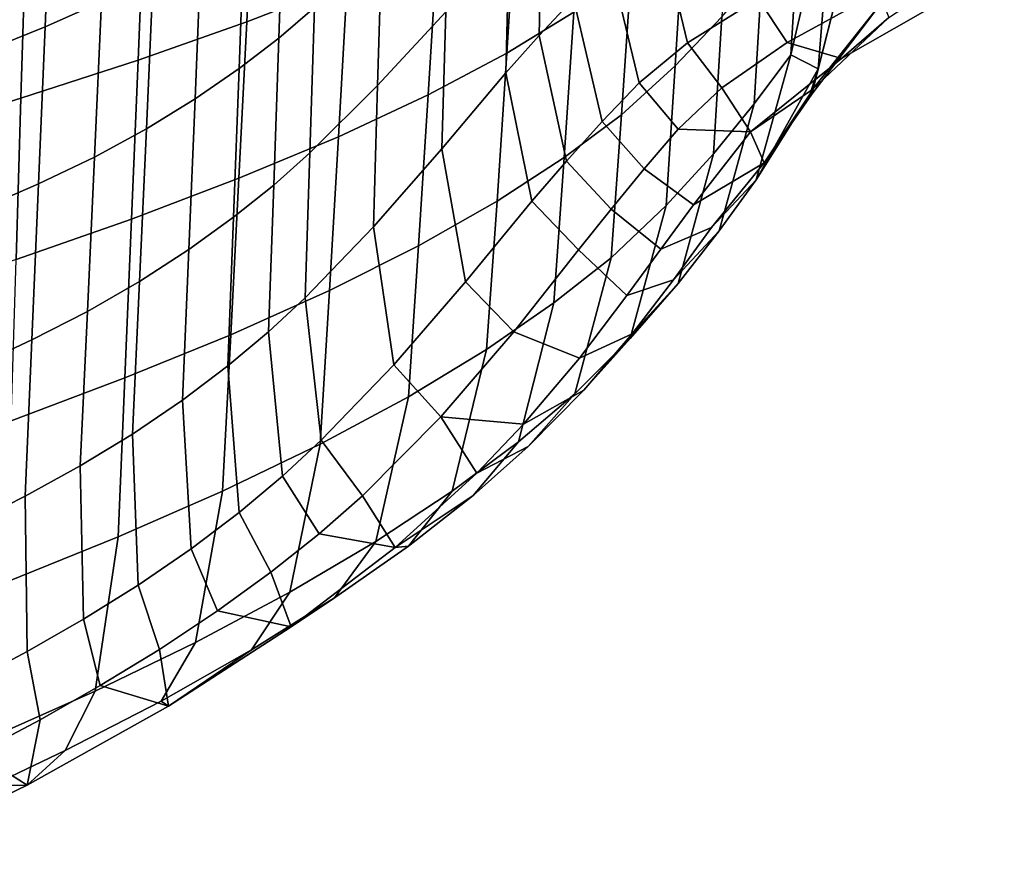
# Model space of a CAD drawing. Units: inches. Extents: x -20.9 to 20.9, y -15.7 to 13.5.
# Drawn here: x 12 to 16.5, y -13.6 to -9.9 of the extents above; entities that cross this region are included whole.
import ezdxf

# ---------------------------------------------------------------- set-up
doc = ezdxf.new("R2010")
doc.units = ezdxf.units.IN
doc.header["$MEASUREMENT"] = 0
doc.layers.add('AFUFU-3D-CH-ST', color=2, linetype='Continuous')

msp = doc.modelspace()

# ---------------------------------------------------------------- linework, layer by layer
at = {"layer": 'AFUFU-3D-CH-ST'}
for points in [[(15.8072, -8.7991, 20.6675), (15.7685, -9.5154, 20.6861), (15.625, -10.0793, 20.3719), (15.6975, -9.1722, 20.3552)], [(13.5514, -9.006, 15.7732), (13.5142, -9.6948, 15.8619), (13.0637, -9.8692, 15.5233), (13.0975, -9.1684, 15.4163)], [(12.1896, -9.1901, 16.3503), (12.1605, -9.8913, 16.4322), (12.4128, -9.7799, 16.6009), (12.4433, -9.0865, 16.5327)], [(13.0637, -9.8692, 15.5233), (12.5772, -10.0405, 15.2318), (12.6058, -9.3284, 15.1082), (13.0975, -9.1684, 15.4163)], [(13.3879, -9.1525, 17.6567), (13.2297, -9.2805, 17.4099), (13.2075, -9.9415, 17.4327), (13.3675, -9.8053, 17.6704)], [(14.5713, -9.1732, 17.135), (14.5303, -9.8249, 17.1676), (14.2292, -10.0089, 16.7256), (14.2707, -9.3451, 16.673)], [(15.6975, -9.1722, 20.3552), (15.5025, -10.0174, 19.8146), (15.5374, -9.4285, 19.806)], [(15.625, -10.0793, 20.3719), (15.5025, -10.0174, 19.8146), (15.6975, -9.1722, 20.3552), (15.625, -10.0793, 20.3719)], [(12.1896, -9.1901, 16.3503), (11.9121, -9.2921, 16.1891), (11.8858, -10.0011, 16.2824), (12.1605, -9.8913, 16.4322)], [(13.6686, -9.5203, 18.2491), (13.6504, -10.1543, 18.2484), (13.956, -9.8247, 18.997), (13.9718, -9.2101, 19.0068)], [(14.5367, -9.1881, 20.7327), (14.3858, -9.345, 20.2664), (14.3738, -9.9295, 20.2627), (14.5276, -9.7637, 20.7353)], [(15.5958, -10.1932, 20.7694), (15.7685, -9.5154, 20.6861), (15.9328, -9.2124, 21.0696), (15.9123, -9.7783, 21.3085)], [(14.9121, -9.4346, 21.7331), (15.0385, -9.9625, 21.6378), (15.3565, -9.7649, 22.0278), (15.2435, -9.2509, 22.1524)], [(15.1932, -9.8467, 18.7011), (14.9846, -10.0662, 18.1616), (15.0233, -9.4398, 18.1528), (15.2283, -9.2337, 18.6928)], [(13.0545, -9.4085, 17.1816), (13.03, -10.0779, 17.215), (13.2075, -9.9415, 17.4327), (13.2297, -9.2805, 17.4099)], [(12.0519, -10.2116, 14.9847), (12.0737, -9.489, 14.8473), (12.6058, -9.3284, 15.1082), (12.5772, -10.0405, 15.2318)], [(14.2707, -9.3451, 16.673), (14.2292, -10.0089, 16.7256), (13.8775, -10.1958, 16.3191), (13.9184, -9.5195, 16.2463)], [(14.24, -9.5038, 19.8253), (14.2254, -10.0976, 19.8163), (14.3738, -9.9295, 20.2627), (14.3858, -9.345, 20.2664)], [(13.0545, -9.4085, 17.1816), (12.8603, -9.5358, 16.9721), (12.833, -10.2138, 17.0168), (13.03, -10.0779, 17.215)], [(14.9121, -9.4346, 21.7331), (14.6924, -9.6023, 21.2413), (14.8228, -10.1429, 21.177), (15.0385, -9.9625, 21.6378)], [(14.7433, -10.286, 17.651), (14.7866, -9.646, 17.6369), (15.0233, -9.4398, 18.1528), (14.9846, -10.0662, 18.1616)], [(15.5374, -9.4285, 19.806), (15.5025, -10.0174, 19.8146), (15.3381, -10.2358, 19.2601), (15.3735, -9.6353, 19.2514)], [(12.0519, -10.2116, 14.9847), (11.5125, -10.3794, 14.7695), (11.5276, -9.6473, 14.6194), (12.0737, -9.489, 14.8473)], [(13.6686, -9.5203, 18.2491), (13.3675, -9.8053, 17.6704), (13.3465, -10.4561, 17.6843), (13.6504, -10.1543, 18.2484)], [(13.9184, -9.5195, 16.2463), (13.8775, -10.1958, 16.3191), (13.4755, -10.3836, 15.9544), (13.5142, -9.6948, 15.8619)], [(14.24, -9.5038, 19.8253), (13.956, -9.8247, 18.997), (13.9387, -10.4376, 18.9861), (14.2254, -10.0976, 19.8163)], [(15.7685, -9.5154, 20.6861), (15.5958, -10.1932, 20.7694), (15.5893, -10.1918, 20.3802), (15.625, -10.0793, 20.3719)], [(16.3299, -9.6898, 22.0156), (15.7287, -10.0329, 21.7776), (15.9416, -9.8494, 21.5185), (16.4589, -9.51, 21.7145)], [(12.6453, -9.6621, 16.7814), (12.6148, -10.3489, 16.8376), (12.833, -10.2138, 17.0168), (12.8603, -9.5358, 16.9721)], [(15.7705, -9.5625, 22.2922), (15.3565, -9.7649, 22.0278), (15.4853, -9.9613, 21.8868), (15.8653, -9.7528, 22.1297)], [(14.5276, -9.7637, 20.7353), (14.6561, -10.316, 20.7002), (14.8228, -10.1429, 21.177), (14.6924, -9.6023, 21.2413)], [(12.6453, -9.6621, 16.7814), (12.4128, -9.7799, 16.6009), (12.3815, -10.475, 16.6709), (12.6148, -10.3489, 16.8376)], [(14.7433, -10.286, 17.651), (14.4869, -10.4764, 17.2018), (14.5303, -9.8249, 17.1676), (14.7866, -9.646, 17.6369)], [(15.3735, -9.6353, 19.2514), (15.3381, -10.2358, 19.2601), (15.1562, -10.4596, 18.7098), (15.1932, -9.8467, 18.7011)], [(13.5142, -9.6948, 15.8619), (13.4755, -10.3836, 15.9544), (13.0288, -10.57, 15.6347), (13.0637, -9.8692, 15.5233)], [(15.7287, -10.0329, 21.7776), (16.3299, -9.6898, 22.0156), (15.8653, -9.7528, 22.1297), (15.4853, -9.9613, 21.8868)], [(12.1605, -9.8913, 16.4322), (12.1308, -10.5945, 16.5162), (12.3815, -10.475, 16.6709), (12.4128, -9.7799, 16.6009)], [(14.5276, -9.7637, 20.7353), (14.3738, -9.9295, 20.2627), (14.4966, -10.4932, 20.2426), (14.6561, -10.316, 20.7002)], [(15.0385, -9.9625, 21.6378), (15.1936, -10.1649, 21.5257), (15.4853, -9.9613, 21.8868), (15.3565, -9.7649, 22.0278)], [(15.5958, -10.1932, 20.7694), (15.9123, -9.7783, 21.3085), (15.5999, -10.1723, 21.0616)], [(15.5999, -10.1723, 21.0616), (15.9123, -9.7783, 21.3085), (15.9416, -9.8494, 21.5185)], [(13.2075, -9.9415, 17.4327), (13.1847, -10.6002, 17.456), (13.3465, -10.4561, 17.6843), (13.3675, -9.8053, 17.6704)], [(13.6504, -10.1543, 18.2484), (13.6316, -10.7869, 18.2474), (13.9387, -10.4376, 18.9861), (13.956, -9.8247, 18.997)], [(14.5303, -9.8249, 17.1676), (14.4869, -10.4764, 17.2018), (14.1855, -10.6726, 16.7805), (14.2292, -10.0089, 16.7256)], [(13.0637, -9.8692, 15.5233), (13.0288, -10.57, 15.6347), (12.548, -10.7525, 15.36), (12.5772, -10.0405, 15.2318)], [(15.1932, -9.8467, 18.7011), (15.1562, -10.4596, 18.7098), (14.9436, -10.6923, 18.171), (14.9846, -10.0662, 18.1616)], [(15.5999, -10.1723, 21.0616), (15.9416, -9.8494, 21.5185), (15.7287, -10.0329, 21.7776), (15.3209, -10.3624, 21.2515)], [(12.1605, -9.8913, 16.4322), (11.8858, -10.0011, 16.2824), (11.8591, -10.7124, 16.3778), (12.1308, -10.5945, 16.5162)], [(13.2075, -9.9415, 17.4327), (13.03, -10.0779, 17.215), (13.0049, -10.7446, 17.2491), (13.1847, -10.6002, 17.456)], [(14.2254, -10.0976, 19.8163), (14.3422, -10.6725, 19.8031), (14.4966, -10.4932, 20.2426), (14.3738, -9.9295, 20.2627)], [(15.0385, -9.9625, 21.6378), (14.8228, -10.1429, 21.177), (14.9974, -10.3502, 21.0969), (15.1936, -10.1649, 21.5257)], [(15.3209, -10.3624, 21.2515), (15.7287, -10.0329, 21.7776), (15.4853, -9.9613, 21.8868), (15.1936, -10.1649, 21.5257)], [(14.1855, -10.6726, 16.7805), (13.8344, -10.8721, 16.3949), (13.8775, -10.1958, 16.3191), (14.2292, -10.0089, 16.7256)], [(12.03, -10.934, 15.1267), (12.0519, -10.2116, 14.9847), (12.5772, -10.0405, 15.2318), (12.548, -10.7525, 15.36)], [(15.3464, -10.5763, 19.8509), (15.1807, -10.8059, 19.2966), (15.3381, -10.2358, 19.2601), (15.5025, -10.0174, 19.8146)], [(15.625, -10.0793, 20.3719), (15.3464, -10.5763, 19.8509), (15.5025, -10.0174, 19.8146), (15.625, -10.0793, 20.3719)], [(12.833, -10.2138, 17.0168), (12.8051, -10.8888, 17.0625), (13.0049, -10.7446, 17.2491), (13.03, -10.0779, 17.215)], [(14.2254, -10.0976, 19.8163), (13.9387, -10.4376, 18.9861), (14.0437, -11.034, 18.9747), (14.3422, -10.6725, 19.8031)], [(14.6972, -10.9258, 17.6659), (14.7433, -10.286, 17.651), (14.9846, -10.0662, 18.1616), (14.9436, -10.6923, 18.171)], [(15.625, -10.0793, 20.3719), (15.5893, -10.1918, 20.3802), (15.3464, -10.5763, 19.8509)], [(14.6561, -10.316, 20.7002), (14.8454, -10.5272, 20.6502), (14.9974, -10.3502, 21.0969), (14.8228, -10.1429, 21.177)], [(13.6504, -10.1543, 18.2484), (13.3465, -10.4561, 17.6843), (13.3253, -11.1059, 17.6986), (13.6316, -10.7869, 18.2474)], [(15.3209, -10.3624, 21.2515), (15.1936, -10.1649, 21.5257), (14.9974, -10.3502, 21.0969)], [(15.5893, -10.1918, 20.3802), (15.3822, -10.501, 20.4281), (15.1473, -10.7906, 19.8941), (15.3464, -10.5763, 19.8509)], [(15.3822, -10.501, 20.4281), (15.5958, -10.1932, 20.7694), (15.5999, -10.1723, 21.0616), (15.3209, -10.3624, 21.2515)], [(15.3822, -10.501, 20.4281), (15.5893, -10.1918, 20.3802), (15.5958, -10.1932, 20.7694), (15.3822, -10.501, 20.4281)], [(12.0519, -10.2116, 14.9847), (12.03, -10.934, 15.1267), (11.4978, -11.111, 14.9244), (11.5125, -10.3794, 14.7695)], [(12.833, -10.2138, 17.0168), (12.6148, -10.3489, 16.8376), (12.5838, -11.0324, 16.8949), (12.8051, -10.8888, 17.0625)], [(13.8344, -10.8721, 16.3949), (13.435, -11.0725, 16.0507), (13.4755, -10.3836, 15.9544), (13.8775, -10.1958, 16.3191)], [(15.1807, -10.8059, 19.2966), (14.9974, -11.0417, 18.7463), (15.1562, -10.4596, 18.7098), (15.3381, -10.2358, 19.2601)], [(14.7433, -10.286, 17.651), (14.6972, -10.9258, 17.6659), (14.4407, -11.1278, 17.2376), (14.4869, -10.4764, 17.2018)], [(14.6561, -10.316, 20.7002), (14.4966, -10.4932, 20.2426), (14.6967, -10.7079, 20.2115), (14.8454, -10.5272, 20.6502)], [(12.3815, -10.475, 16.6709), (12.3497, -11.1666, 16.7422), (12.5838, -11.0324, 16.8949), (12.6148, -10.3489, 16.8376)], [(15.0661, -10.6881, 20.5014), (15.3209, -10.3624, 21.2515), (14.9974, -10.3502, 21.0969), (14.8454, -10.5272, 20.6502)], [(15.0661, -10.6881, 20.5014), (15.3822, -10.501, 20.4281), (15.3209, -10.3624, 21.2515)], [(13.4755, -10.3836, 15.9544), (13.435, -11.0725, 16.0507), (12.9927, -11.271, 15.7503), (13.0288, -10.57, 15.6347)], [(13.1847, -10.6002, 17.456), (13.1617, -11.2581, 17.4799), (13.3253, -11.1059, 17.6986), (13.3465, -10.4561, 17.6843)], [(13.6316, -10.7869, 18.2474), (13.7229, -11.4049, 18.2295), (14.0437, -11.034, 18.9747), (13.9387, -10.4376, 18.9861)], [(12.3815, -10.475, 16.6709), (12.1308, -10.5945, 16.5162), (12.1009, -11.294, 16.6017), (12.3497, -11.1666, 16.7422)], [(14.4869, -10.4764, 17.2018), (14.4407, -11.1278, 17.2376), (14.139, -11.3363, 16.8379), (14.1855, -10.6726, 16.7805)], [(14.3422, -10.6725, 19.8031), (14.5508, -10.8902, 19.7825), (14.6967, -10.7079, 20.2115), (14.4966, -10.4932, 20.2426)], [(14.9974, -11.0417, 18.7463), (14.7824, -11.288, 18.208), (14.9436, -10.6923, 18.171), (15.1562, -10.4596, 18.7098)], [(15.3822, -10.501, 20.4281), (15.0661, -10.6881, 20.5014), (14.9193, -10.8867, 20.0379), (15.1473, -10.7906, 19.8941)], [(14.9193, -10.8867, 20.0379), (15.0661, -10.6881, 20.5014), (14.8454, -10.5272, 20.6502), (14.6967, -10.7079, 20.2115)], [(12.9927, -11.271, 15.7503), (12.5181, -11.4646, 15.4928), (12.548, -10.7525, 15.36), (13.0288, -10.57, 15.6347)], [(15.3464, -10.5763, 19.8509), (15.1473, -10.7906, 19.8941), (14.9771, -11.0251, 19.3393), (15.1807, -10.8059, 19.2966)], [(11.8591, -10.7124, 16.3778), (11.8325, -11.4197, 16.4747), (12.1009, -11.294, 16.6017), (12.1308, -10.5945, 16.5162)], [(13.1847, -10.6002, 17.456), (13.0049, -10.7446, 17.2491), (12.9794, -11.4107, 17.2842), (13.1617, -11.2581, 17.4799)], [(14.1855, -10.6726, 16.7805), (14.139, -11.3363, 16.8379), (13.7889, -11.5485, 16.4741), (13.8344, -10.8721, 16.3949)], [(14.3422, -10.6725, 19.8031), (14.0437, -11.034, 18.9747), (14.2614, -11.2582, 18.9557), (14.5508, -10.8902, 19.7825)], [(14.5336, -11.5356, 17.7083), (14.6972, -10.9258, 17.6659), (14.9436, -10.6923, 18.171), (14.7824, -11.288, 18.208)], [(14.5508, -10.8902, 19.7825), (14.7666, -11.0949, 19.5553), (14.9193, -10.8867, 20.0379), (14.6967, -10.7079, 20.2115)], [(12.0081, -11.6564, 15.2734), (12.03, -10.934, 15.1267), (12.548, -10.7525, 15.36), (12.5181, -11.4646, 15.4928)], [(12.8051, -10.8888, 17.0625), (12.7767, -11.5635, 17.1096), (12.9794, -11.4107, 17.2842), (13.0049, -10.7446, 17.2491)], [(13.6316, -10.7869, 18.2474), (13.3253, -11.1059, 17.6986), (13.3981, -11.7434, 17.6685), (13.7229, -11.4049, 18.2295)], [(14.9193, -10.8867, 20.0379), (14.7666, -11.0949, 19.5553), (14.9771, -11.0251, 19.3393), (15.1473, -10.7906, 19.8941)], [(15.1807, -10.8059, 19.2966), (14.9771, -11.0251, 19.3393), (14.7911, -11.2663, 18.7897), (14.9974, -11.0417, 18.7463)], [(12.8051, -10.8888, 17.0625), (12.5838, -11.0324, 16.8949), (12.5519, -11.716, 16.9538), (12.7767, -11.5635, 17.1096)], [(13.8344, -10.8721, 16.3949), (13.7889, -11.5485, 16.4741), (13.3924, -11.7614, 16.1509), (13.435, -11.0725, 16.0507)], [(14.2614, -11.2582, 18.9557), (14.5547, -11.3757, 18.9226), (14.7666, -11.0949, 19.5553), (14.5508, -10.8902, 19.7825)], [(14.5336, -11.5356, 17.7083), (14.2812, -11.7499, 17.3016), (14.4407, -11.1278, 17.2376), (14.6972, -10.9258, 17.6659)], [(14.7666, -11.0949, 19.5553), (14.5547, -11.3757, 18.9226), (14.7911, -11.2663, 18.7897), (14.9771, -11.0251, 19.3393)], [(12.3497, -11.1666, 16.7422), (12.3172, -11.8587, 16.8153), (12.5519, -11.716, 16.9538), (12.5838, -11.0324, 16.8949)], [(13.435, -11.0725, 16.0507), (13.3924, -11.7614, 16.1509), (12.955, -11.9721, 15.8702), (12.9927, -11.271, 15.7503)], [(13.7229, -11.4049, 18.2295), (13.9343, -11.6389, 18.1912), (14.2614, -11.2582, 18.9557), (14.0437, -11.034, 18.9747)], [(14.9974, -11.0417, 18.7463), (14.7911, -11.2663, 18.7897), (14.5743, -11.5184, 18.2535), (14.7824, -11.288, 18.208)], [(13.1617, -11.2581, 17.4799), (13.2235, -11.9051, 17.4444), (13.3981, -11.7434, 17.6685), (13.3253, -11.1059, 17.6986)], [(14.4407, -11.1278, 17.2376), (14.2812, -11.7499, 17.3016), (13.9846, -11.9716, 16.924), (14.139, -11.3363, 16.8379)], [(12.3497, -11.1666, 16.7422), (12.1009, -11.294, 16.6017), (12.0703, -11.9942, 16.6892), (12.3172, -11.8587, 16.8153)], [(11.8325, -11.4197, 16.4747), (11.8053, -12.1282, 16.5732), (12.0703, -11.9942, 16.6892), (12.1009, -11.294, 16.6017)], [(12.9927, -11.271, 15.7503), (12.955, -11.9721, 15.8702), (12.4871, -12.1768, 15.6301), (12.5181, -11.4646, 15.4928)], [(13.1617, -11.2581, 17.4799), (12.9794, -11.4107, 17.2842), (13.0294, -12.0675, 17.2453), (13.2235, -11.9051, 17.4444)], [(14.3048, -11.6718, 18.3052), (14.5547, -11.3757, 18.9226), (14.2614, -11.2582, 18.9557), (13.9343, -11.6389, 18.1912)], [(14.5547, -11.3757, 18.9226), (14.3048, -11.6718, 18.3052), (14.5743, -11.5184, 18.2535), (14.7911, -11.2663, 18.7897)], [(14.3256, -11.7721, 17.7597), (14.5336, -11.5356, 17.7083), (14.7824, -11.288, 18.208), (14.5743, -11.5184, 18.2535)], [(13.9846, -11.9716, 16.924), (13.6424, -12.1977, 16.5821), (13.7889, -11.5485, 16.4741), (14.139, -11.3363, 16.8379)], [(12.7767, -11.5635, 17.1096), (12.8142, -12.2304, 17.0696), (13.0294, -12.0675, 17.2453), (12.9794, -11.4107, 17.2842)], [(13.7229, -11.4049, 18.2295), (13.3981, -11.7434, 17.6685), (13.583, -11.992, 17.5924), (13.9343, -11.6389, 18.1912)], [(11.9856, -12.3787, 15.4248), (12.0081, -11.6564, 15.2734), (12.5181, -11.4646, 15.4928), (12.4871, -12.1768, 15.6301)], [(13.6424, -12.1977, 16.5821), (13.2572, -12.4248, 16.2801), (13.3924, -11.7614, 16.1509), (13.7889, -11.5485, 16.4741)], [(14.5336, -11.5356, 17.7083), (14.3256, -11.7721, 17.7597), (14.0783, -11.9912, 17.3684), (14.2812, -11.7499, 17.3016)], [(14.3048, -11.6718, 18.3052), (14.0956, -11.8913, 17.8886), (14.3256, -11.7721, 17.7597), (14.5743, -11.5184, 18.2535)], [(12.7767, -11.5635, 17.1096), (12.5519, -11.716, 16.9538), (12.5767, -12.3933, 16.9152), (12.8142, -12.2304, 17.0696)], [(13.583, -11.992, 17.5924), (13.7291, -12.2243, 17.3335), (14.0956, -11.8913, 17.8886), (13.9343, -11.6389, 18.1912)], [(13.9343, -11.6389, 18.1912), (14.0956, -11.8913, 17.8886), (14.3048, -11.6718, 18.3052), (13.9343, -11.6389, 18.1912)], [(12.3172, -11.8587, 16.8153), (12.3323, -12.5458, 16.7842), (12.5767, -12.3933, 16.9152), (12.5519, -11.716, 16.9538)], [(13.3924, -11.7614, 16.1509), (13.2572, -12.4248, 16.2801), (12.8344, -12.6493, 16.019), (12.955, -11.9721, 15.8702)], [(13.3886, -12.1626, 17.3459), (13.583, -11.992, 17.5924), (13.3981, -11.7434, 17.6685), (13.2235, -11.9051, 17.4444)], [(14.0956, -11.8913, 17.8886), (13.7291, -12.2243, 17.3335), (14.0783, -11.9912, 17.3684), (14.3256, -11.7721, 17.7597)], [(14.2812, -11.7499, 17.3016), (14.0783, -11.9912, 17.3684), (13.789, -12.2182, 17.0076), (13.9846, -11.9716, 16.924)], [(12.3172, -11.8587, 16.8153), (12.0703, -11.9942, 16.6892), (12.0793, -12.6907, 16.6692), (12.3323, -12.5458, 16.7842)], [(13.3886, -12.1626, 17.3459), (13.2235, -11.9051, 17.4444), (13.0294, -12.0675, 17.2453), (13.1721, -12.3349, 17.1247)], [(11.8053, -12.1282, 16.5732), (11.8102, -12.8339, 16.5643), (12.0793, -12.6907, 16.6692), (12.0703, -11.9942, 16.6892)], [(12.8344, -12.6493, 16.019), (12.3843, -12.8671, 15.7961), (12.4871, -12.1768, 15.6301), (12.955, -11.9721, 15.8702)], [(13.7291, -12.2243, 17.3335), (13.583, -11.992, 17.5924), (13.3886, -12.1626, 17.3459), (13.7291, -12.2243, 17.3335)], [(13.9846, -11.9716, 16.924), (13.789, -12.2182, 17.0076), (13.4571, -12.4498, 16.6838), (13.6424, -12.1977, 16.5821)], [(13.7291, -12.2243, 17.3335), (13.789, -12.2182, 17.0076), (14.0783, -11.9912, 17.3684)], [(12.8142, -12.2304, 17.0696), (12.9334, -12.508, 16.9284), (13.1721, -12.3349, 17.1247), (13.0294, -12.0675, 17.2453)], [(11.9036, -13.0812, 15.6041), (11.9856, -12.3787, 15.4248), (12.4871, -12.1768, 15.6301), (12.3843, -12.8671, 15.7961)], [(13.7291, -12.2243, 17.3335), (13.3886, -12.1626, 17.3459), (13.1721, -12.3349, 17.1247), (13.2637, -12.579, 16.8476)], [(13.6424, -12.1977, 16.5821), (13.4571, -12.4498, 16.6838), (13.0857, -12.6823, 16.4006), (13.2572, -12.4248, 16.2801)], [(13.7291, -12.2243, 17.3335), (13.2637, -12.579, 16.8476), (13.4571, -12.4498, 16.6838), (13.789, -12.2182, 17.0076)], [(12.8142, -12.2304, 17.0696), (12.5767, -12.3933, 16.9152), (12.6724, -12.681, 16.7563), (12.9334, -12.508, 16.9284)], [(13.2637, -12.579, 16.8476), (13.1721, -12.3349, 17.1247), (12.9334, -12.508, 16.9284), (13.2637, -12.579, 16.8476)], [(12.3323, -12.5458, 16.7842), (12.4075, -12.8425, 16.6137), (12.6724, -12.681, 16.7563), (12.5767, -12.3933, 16.9152)], [(13.2572, -12.4248, 16.2801), (13.0857, -12.6823, 16.4006), (12.6801, -12.9118, 16.1587), (12.8344, -12.6493, 16.019)], [(13.2637, -12.579, 16.8476), (12.7136, -12.9349, 16.4593), (13.0857, -12.6823, 16.4006), (13.4571, -12.4498, 16.6838)], [(12.6724, -12.681, 16.7563), (12.7136, -12.9349, 16.4593), (13.2637, -12.579, 16.8476), (12.9334, -12.508, 16.9284)], [(12.3323, -12.5458, 16.7842), (12.0793, -12.6907, 16.6692), (12.1376, -12.9954, 16.4923), (12.4075, -12.8425, 16.6137)], [(12.8344, -12.6493, 16.019), (12.6801, -12.9118, 16.1587), (12.2504, -13.134, 15.9548), (12.3843, -12.8671, 15.7961)], [(11.8102, -12.8339, 16.5643), (11.8546, -13.1458, 16.3837), (12.1376, -12.9954, 16.4923), (12.0793, -12.6907, 16.6692)], [(12.6724, -12.681, 16.7563), (12.4075, -12.8425, 16.6137), (12.7136, -12.9349, 16.4593), (12.6724, -12.681, 16.7563)], [(12.7136, -12.9349, 16.4593), (12.6801, -12.9118, 16.1587), (13.0857, -12.6823, 16.4006)], [(11.7934, -13.3519, 15.7813), (11.9036, -13.0812, 15.6041), (12.3843, -12.8671, 15.7961), (12.2504, -13.134, 15.9548)], [(12.0792, -13.2883, 16.159), (12.7136, -12.9349, 16.4593), (12.4075, -12.8425, 16.6137), (12.1376, -12.9954, 16.4923)], [(12.7136, -12.9349, 16.4593), (12.0792, -13.2883, 16.159), (12.2504, -13.134, 15.9548), (12.6801, -12.9118, 16.1587)], [(12.0792, -13.2883, 16.159), (12.1376, -12.9954, 16.4923), (11.8546, -13.1458, 16.3837)], [(12.0792, -13.2883, 16.159), (11.3575, -13.6389, 15.9313), (11.7934, -13.3519, 15.7813), (12.2504, -13.134, 15.9548)], [(12.0792, -13.2883, 16.159), (11.8546, -13.1458, 16.3837), (11.5596, -13.2933, 16.2898)], [(11.3575, -13.6389, 15.9313), (12.0792, -13.2883, 16.159), (11.5596, -13.2933, 16.2898), (11.3575, -13.6389, 15.9313)]]:
    msp.add_3dface(points, dxfattribs=at)

doc.saveas('drawing.dxf')
